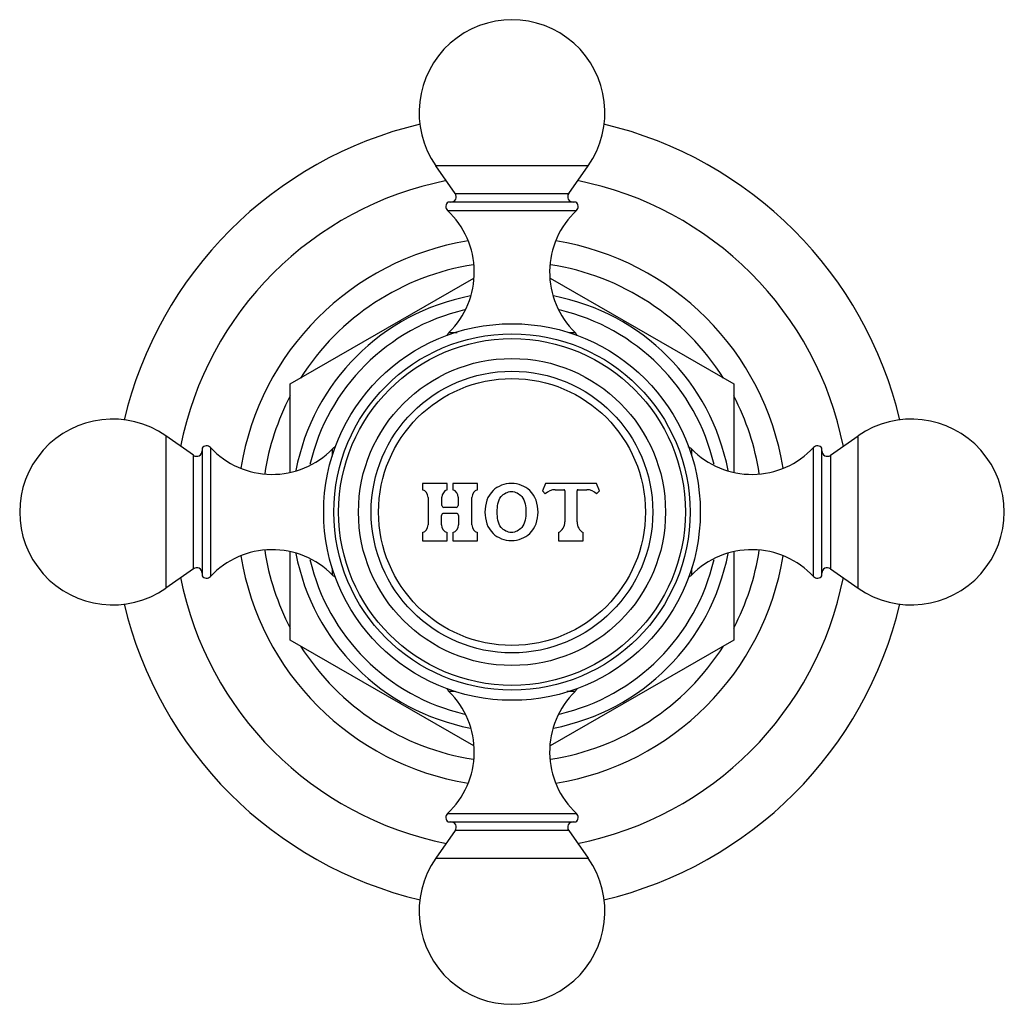
# Model space of a CAD drawing. Units: inches. Extents: x 9.59 to 12.5, y 6.02 to 8.94.
import ezdxf

# ---------------------------------------------------------------- set-up
doc = ezdxf.new("R2010")
doc.units = ezdxf.units.IN
doc.header["$LTSCALE"] = 1.21
doc.header["$MEASUREMENT"] = 0
doc.layers.get('0').update_dxf_attribs({"linetype": 'CONTINUOUS'})

msp = doc.modelspace()

# ---------------------------------------------------------------- linework, layer by layer
at = {"color": 7, "linetype": 'CONTINUOUS'}
for p, q in [((10.8795, 8.425), (10.8221, 8.5071)), ((11.2151, 8.425), (11.2726, 8.5071)), ((11.2364, 8.3998), (10.8582, 8.3998)), ((10.3908, 7.8614), (10.934, 8.175)), ((11.1606, 8.175), (11.7038, 7.8614)), ((10.3908, 7.6), (10.3908, 7.8614)), ((11.7038, 7.8614), (11.7038, 7.6)), ((10.1046, 7.6501), (10.0226, 7.7076)), ((11.99, 7.6501), (12.0721, 7.7076)), ((10.1298, 7.6714), (10.1298, 7.2932)), ((11.9648, 7.2932), (11.9648, 7.6714)), ((10.7823, 7.5663), (10.7823, 7.5483)), ((10.8553, 7.5663), (10.7823, 7.5663)), ((10.8553, 7.5483), (10.8553, 7.5663)), ((10.8723, 7.5663), (10.8723, 7.5483)), ((10.9453, 7.5663), (10.8723, 7.5663)), ((10.9453, 7.5483), (10.9453, 7.5663)), ((11.1463, 7.5663), (11.1373, 7.5448)), ((11.2973, 7.5663), (11.1463, 7.5663)), ((11.3063, 7.5448), (11.2973, 7.5663)), ((10.7988, 7.5255), (10.7988, 7.4441)), ((10.8398, 7.5019), (10.8398, 7.5259)), ((10.8878, 7.5259), (10.8878, 7.5019)), ((10.9288, 7.4441), (10.9288, 7.5255)), ((11.1373, 7.5448), (11.1458, 7.5363)), ((11.175, 7.5484), (11.2008, 7.5484)), ((11.2038, 7.5454), (11.2038, 7.4528)), ((11.2398, 7.4528), (11.2398, 7.5454)), ((11.2428, 7.5484), (11.2686, 7.5484)), ((11.2978, 7.5363), (11.3063, 7.5448)), ((10.8818, 7.4959), (10.8458, 7.4959)), ((10.8388, 7.4441), (10.8388, 7.4723)), ((10.8828, 7.4783), (10.8448, 7.4783)), ((10.8888, 7.4723), (10.8888, 7.4441)), ((10.7823, 7.4213), (10.7823, 7.3973)), ((10.8553, 7.3973), (10.8553, 7.4213)), ((10.8723, 7.4213), (10.8723, 7.3973)), ((10.9453, 7.3973), (10.9453, 7.4213)), ((11.1853, 7.4213), (11.1853, 7.3973)), ((11.2583, 7.3973), (11.2583, 7.4213)), ((10.7823, 7.3973), (10.8553, 7.3973)), ((10.8723, 7.3973), (10.9453, 7.3973)), ((11.1853, 7.3973), (11.2583, 7.3973)), ((10.3908, 7.1033), (10.3908, 7.3647)), ((11.7038, 7.3647), (11.7038, 7.1033)), ((10.1046, 7.3145), (10.0226, 7.2571)), ((11.99, 7.3145), (12.0721, 7.2571)), ((10.934, 6.7897), (10.3908, 7.1033)), ((11.7038, 7.1033), (11.1606, 6.7897)), ((10.8582, 6.5648), (11.2364, 6.5648)), ((10.8795, 6.5397), (10.8221, 6.4576)), ((11.2151, 6.5397), (11.2726, 6.4576))]:
    msp.add_line(p, q, dxfattribs=at)
at = {"color": 9, "linetype": 'CONTINUOUS'}
for p, q in [((11.2726, 8.5071), (10.8221, 8.5071)), ((10.8795, 8.425), (11.2151, 8.425)), ((10.8564, 8.375), (11.2382, 8.375)), ((10.8606, 8.0135), (10.8847, 8.0135)), ((11.2156, 8.0135), (11.234, 8.0135)), ((10.0226, 7.7076), (10.0226, 7.2571)), ((12.0721, 7.2571), (12.0721, 7.7076)), ((10.1547, 7.6732), (10.1547, 7.2914)), ((10.5162, 7.6478), (10.5162, 7.669)), ((11.5785, 7.669), (11.5785, 7.6489)), ((11.94, 7.2914), (11.94, 7.6732)), ((10.1046, 7.3145), (10.1046, 7.6501)), ((11.99, 7.6501), (11.99, 7.3145)), ((11.5785, 7.3169), (11.5785, 7.2957)), ((10.5162, 7.2957), (10.5162, 7.3157)), ((10.8791, 6.9512), (10.8606, 6.9512)), ((11.234, 6.9512), (11.21, 6.9512)), ((10.8564, 6.5897), (11.2382, 6.5897)), ((11.2151, 6.5397), (10.8795, 6.5397)), ((10.8221, 6.4576), (11.2726, 6.4576))]:
    msp.add_line(p, q, dxfattribs=at)
at = {"color": 7, "linetype": 'CONTINUOUS'}
for radius in [0.5575, 0.5275, 0.5132, 0.4545, 0.417]:
    msp.add_circle((11.0473, 7.4823), radius, dxfattribs=at)
at = {"color": 9, "linetype": 'CONTINUOUS'}
msp.add_circle((11.0473, 7.4823), 0.3951, dxfattribs=at)
at = {"color": 7, "linetype": 'CONTINUOUS'}
for centre, radius, start, end in [((11.0473, 8.6648), 0.275, 325, 215), ((11.0473, 7.4823), 1.18, 103.3396, 166.6821), ((11.0473, 7.4823), 1.18, 13.3185, 76.6603), ((11.0473, 7.4823), 1, 101.1648, 168.8352), ((11.0473, 7.4823), 1, 11.1648, 78.8352), ((10.8664, 8.4158), 0.016, 270, 35), ((11.2282, 8.4158), 0.016, 145, 270), ((10.8673, 8.3867), 0.016, 124.6235, 226.9739), ((11.2273, 8.3867), 0.016, 313.0261, 55.3765), ((10.6858, 8.1922), 0.25, 314.3699, 46.9739), ((11.4088, 8.1922), 0.25, 133.0261, 225.6301), ((11.0473, 7.4823), 0.741, 98.8414, 147.6295), ((11.0473, 7.4823), 0.741, 32.3705, 81.1586), ((11.0473, 7.4823), 0.6515, 100.9094, 169.0955), ((11.0473, 7.4823), 0.6515, 10.9045, 79.0906), ((10.8823, 7.9913), 0.031, 134.3699, 153.0699), ((11.2123, 7.9913), 0.031, 24.3173, 45.6301), ((11.0473, 7.4823), 0.741, 152.3705, 171.1645), ((11.0473, 7.4823), 0.741, 8.8355, 27.6295), ((9.8648, 7.4823), 0.275, 55, 305), ((12.2298, 7.4823), 0.275, 235, 125), ((10.143, 7.6623), 0.016, 43.0261, 145.3765), ((10.3374, 7.8438), 0.25, 223.0261, 315.6301), ((10.5383, 7.6473), 0.031, 115.3002, 135.6301), ((11.5563, 7.6473), 0.031, 44.3699, 65.1385), ((11.7572, 7.8438), 0.25, 224.3699, 316.9739), ((11.9517, 7.6623), 0.016, 34.6235, 136.9739), ((10.1138, 7.6632), 0.016, 235, 360), ((11.9808, 7.6632), 0.016, 180, 305), ((10.7748, 7.5255), 0.024, 0, 71.79), ((10.8638, 7.5259), 0.024, 110.7424, 180), ((10.8638, 7.5259), 0.024, 0, 69.2576), ((10.9528, 7.5255), 0.024, 108.21, 180), ((11.175, 7.5071), 0.0413, 90, 135), ((11.2008, 7.5454), 0.003, 0, 90), ((11.2428, 7.5454), 0.003, 90, 180), ((11.2686, 7.5071), 0.0413, 45, 90), ((10.8458, 7.5019), 0.006, 180, 270), ((10.8818, 7.5019), 0.006, 270, 360), ((10.8448, 7.4723), 0.006, 90, 180), ((10.8828, 7.4723), 0.006, 0, 90), ((10.7748, 7.4441), 0.024, 288.21, 360), ((10.8628, 7.4441), 0.024, 180, 251.79), ((10.8648, 7.4441), 0.024, 288.21, 360), ((10.9528, 7.4441), 0.024, 180, 251.79), ((11.1678, 7.4528), 0.036, 299.0853, 360), ((11.2758, 7.4528), 0.036, 180, 240.9147), ((10.3374, 7.1208), 0.25, 44.3699, 136.9739), ((11.0473, 7.4823), 0.741, 188.8355, 207.6295), ((11.0473, 7.4823), 0.6515, 190.9045, 259.0906), ((11.0473, 7.4823), 0.6515, 280.9094, 349.0955), ((11.7572, 7.1208), 0.25, 43.0261, 135.6301), ((11.0473, 7.4823), 0.741, 332.3705, 351.1645), ((10.1138, 7.3014), 0.016, 0, 125), ((11.9808, 7.3014), 0.016, 55, 180), ((11.0473, 7.4823), 1, 191.1648, 258.8352), ((10.143, 7.3023), 0.016, 214.6235, 316.9739), ((10.5383, 7.3173), 0.031, 224.3699, 245.1384), ((11.0473, 7.4823), 1, 281.1648, 348.8352), ((11.5563, 7.3173), 0.031, 295.3002, 315.6301), ((11.9517, 7.3023), 0.016, 223.0261, 325.3765), ((11.0473, 7.4823), 1.18, 193.3185, 256.6603), ((11.0473, 7.4823), 1.18, 283.3396, 346.6821), ((11.0473, 7.4823), 0.741, 212.3705, 261.1586), ((11.0473, 7.4823), 0.741, 278.8414, 327.6295), ((10.8823, 6.9733), 0.031, 204.3173, 225.6301), ((10.6858, 6.7725), 0.25, 313.0261, 45.6301), ((11.4088, 6.7725), 0.25, 134.3699, 226.9739), ((11.2123, 6.9733), 0.031, 314.3699, 333.0699), ((10.8673, 6.578), 0.016, 133.0261, 235.3765), ((11.2273, 6.578), 0.016, 304.6235, 46.9739), ((10.8664, 6.5488), 0.016, 325, 90), ((11.2282, 6.5488), 0.016, 90, 215), ((11.0473, 6.2998), 0.275, 145, 35)]:
    msp.add_arc(centre, radius, start, end, dxfattribs=at)
at = {"color": 9, "linetype": 'CONTINUOUS'}
for radius, start, end in [(0.813, 99.2039, 170.8268), (0.813, 9.17, 80.7959), (0.6146, 103.2289, 166.7789), (0.6146, 13.2211, 76.7711), (0.813, 189.17, 260.7959), (0.813, 279.2039, 350.8268), (0.6146, 193.2211, 256.7711), (0.6146, 283.2289, 346.7789)]:
    msp.add_arc((11.0473, 7.4823), radius, start, end, dxfattribs=at)
at = {"color": 7, "linetype": 'CONTINUOUS'}
for points, knots in [([(11.1243, 7.4823), (11.1243, 7.5061), (11.1107, 7.5496), (11.0457, 7.5746), (10.9804, 7.5497), (10.9673, 7.5061), (10.9673, 7.4823)], [0, 0, 0, 0, 0.273608, 0.50031, 0.726961, 1, 1, 1, 1]), ([(11.0036, 7.4823), (11.0036, 7.4991), (11.0062, 7.5279), (11.0457, 7.5491), (11.0847, 7.5278), (11.0886, 7.499), (11.0886, 7.4823)], [0, 0, 0, 0, 0.289527, 0.499213, 0.708899, 1, 1, 1, 1]), ([(10.9673, 7.4823), (10.9673, 7.4585), (10.9804, 7.415), (11.0457, 7.39), (11.1107, 7.4151), (11.1243, 7.4585), (11.1243, 7.4823)], [0, 0, 0, 0, 0.273039, 0.499721, 0.726391, 1, 1, 1, 1]), ([(11.0886, 7.4823), (11.0886, 7.4656), (11.0847, 7.4369), (11.0457, 7.4155), (11.0062, 7.4368), (11.0036, 7.4656), (11.0036, 7.4823)], [0, 0, 0, 0, 0.291101, 0.500787, 0.710473, 1, 1, 1, 1])]:
    msp.add_open_spline(points, degree=3, knots=knots, dxfattribs=at)

doc.saveas('drawing.dxf')
